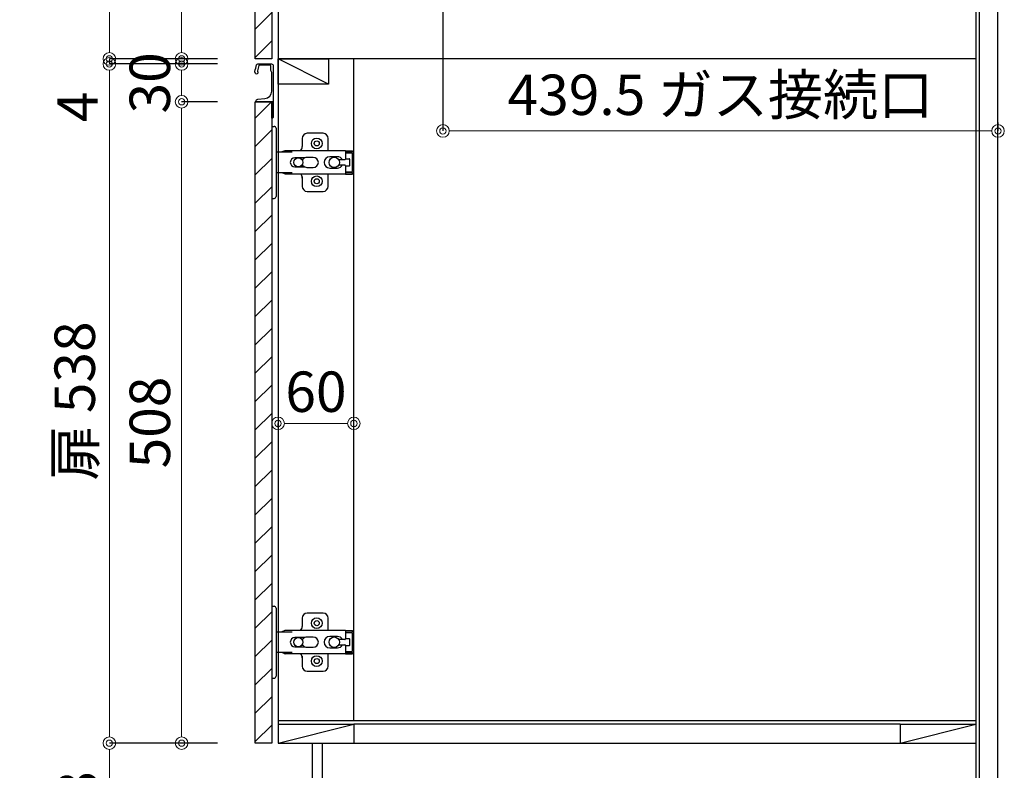
# Model space of a CAD drawing. Units: millimetres. Extents: x 0 to 4200, y 0 to 3227.
# Drawn here: x 2127 to 2907, y 671 to 1266 of the extents above; entities that cross this region are included whole.
import ezdxf

# ---------------------------------------------------------------- set-up
doc = ezdxf.new("R2010")
doc.units = ezdxf.units.MM
doc.layers.get('0').update_dxf_attribs({"linetype": 'CONTINUOUS'})
doc.layers.get('DEFPOINTS').update_dxf_attribs({"color": 8, "linetype": 'CONTINUOUS'})
doc.layers.add('外形線', color=7, linetype='CONTINUOUS')
doc.layers.add('寸法', color=7, linetype='CONTINUOUS', lineweight=9)
doc.styles.add('32mm文字', font='txt', dxfattribs={"height": 32})
doc.dimstyles.new('32mm寸法', dxfattribs={"dimtxt": 32, "dimasz": 10, "dimexe": 0, "dimexo": 30, "dimgap": 5, "dimtad": 1, "dimdsep": 46, "dimtxsty": '32mm文字', "dimblk": 'ORIGIN2', "dimcen": 5, "dimclrd": 256, "dimclrt": 256, "dimadec": 0, "dimazin": 0, "dimtfac": 1, "dimtmove": 0, "dimatfit": 3, "dimldrblk": 'OPEN30', "dimfxl": 1, "dimlwd": -1, "dimarcsym": 0})

# ---------------------------------------------------------------- blocks, each defined once
blk = doc.blocks.new('_Origin2')
at = {"color": 0, "linetype": 'ByBlock', "lineweight": -2}
blk.add_line((-0.5, 0), (-1, 0), dxfattribs=at)
for radius in [0.5, 0.25]:
    blk.add_circle((0, 0), radius, dxfattribs=at)
blk = doc.blocks.new('*D44')
at = {"layer": 'DEFPOINTS', "color": 0, "transparency": 16777216}
for p in [(2198.43, 1231), (2314, 1231), (2312, 693)]:
    blk.add_point(p, dxfattribs=at)
at = {"layer": '寸法', "color": 0, "lineweight": -2, "transparency": 16777216}
for p, q in [((2284, 1231), (2198.43, 1231)), ((2282, 693), (2198.43, 693))]:
    blk.add_line(p, q, dxfattribs=at)
at = {"layer": '寸法', "transparency": 16777216}
blk.add_line((2198.43, 703), (2198.43, 1221), dxfattribs=at)
at = {"layer": '寸法', "transparency": 16777216, "xscale": 10, "yscale": 10, "zscale": 10}
for p, rotation in [((2198.43, 1231), 90), ((2198.43, 693), 270)]:
    blk.add_blockref('_Origin2', p, dxfattribs=dict(at, rotation=rotation))
at = {"layer": '寸法', "transparency": 16777216, "insert": (2175.15, 964), "char_height": 32, "attachment_point": 5, "rotation": 90, "style": '32mm文字'}
blk.add_mtext('扉 538', dxfattribs=at)
blk = doc.blocks.new('_Open30')
at = {"color": 0, "linetype": 'ByBlock', "lineweight": -2}
for p, q in [((-1, 0.268), (0, 0)), ((0, 0), (-1, -0.268)), ((0, 0), (-1, 0))]:
    blk.add_line(p, q, dxfattribs=at)
blk = doc.blocks.new('*D45')
at = {"layer": 'DEFPOINTS', "color": 0, "transparency": 16777216}
for p in [(2198.43, 693), (2312, 693), (2312, 610)]:
    blk.add_point(p, dxfattribs=at)
at = {"layer": '寸法', "color": 0, "lineweight": -2, "transparency": 16777216}
for p, q in [((2282, 693), (2198.43, 693)), ((2282, 610), (2198.43, 610))]:
    blk.add_line(p, q, dxfattribs=at)
at = {"layer": '寸法', "transparency": 16777216}
blk.add_line((2198.43, 620), (2198.43, 683), dxfattribs=at)
at = {"layer": '寸法', "transparency": 16777216, "xscale": 10, "yscale": 10, "zscale": 10}
for p, rotation in [((2198.43, 693), 90), ((2198.43, 610), 270)]:
    blk.add_blockref('_Origin2', p, dxfattribs=dict(at, rotation=rotation))
at = {"layer": '寸法', "transparency": 16777216, "insert": (2177.43, 646.87), "char_height": 32, "attachment_point": 5, "rotation": 90, "style": '32mm文字'}
blk.add_mtext('83', dxfattribs=at)
blk = doc.blocks.new('蝶番')
at = {"color": 14, "linetype": 'Continuous'}
for p, q in [((-3.5, 28.5), (-1.6, 28.5)), ((-0.1, 27), (0, 27)), ((0, 27), (0, -27)), ((20.63, 19.04), (20.63, 12.54)), ((37.13, 23.04), (24.63, 23.04)), ((41.13, 9.54), (41.13, 19.04)), ((0, 8.25), (12.54, 8.25)), ((6.8, 9.17), (4.4, 8.25)), ((54.9, 9.25), (7.23, 9.25)), ((54.9, 9.25), (60.4, 9.25)), ((54.9, 9.25), (54.9, 2.65)), ((54.9, 8.05), (60.2, 8.05)), ((60.4, 8.25), (60.2, 8.05)), ((60.4, 8.25), (60.4, 9.25)), ((22.66, 3.6), (14.8, 3.6)), ((21.2, 2.4), (20.18, 2.4)), ((29.4, 4), (24.4, 4)), ((48.5, 4.5), (42.5, 4.5)), ((54.3, 2.05), (49.61, 2.05)), ((59.9, 7.45), (54.9, 7.45)), ((54.9, 2.85), (57.7, 2.85)), ((58.2, -2.35), (58.2, 2.35)), ((60.4, -6.95), (60.4, 6.95)), ((14.8, -3.6), (22.66, -3.6)), ((20.18, -2.4), (21.2, -2.4)), ((24.4, -4), (29.4, -4)), ((42.5, -4.5), (48.5, -4.5)), ((49.61, -2.05), (54.3, -2.05)), ((54.9, -2.65), (54.9, -9.25)), ((57.7, -2.85), (54.9, -2.85)), ((54.9, -7.45), (59.9, -7.45)), ((12.54, -8.25), (0, -8.25)), ((6.8, -9.17), (4.4, -8.25)), ((54.9, -9.25), (7.23, -9.25)), ((20.63, -11.2), (20.63, -18.96)), ((41.13, -18.96), (41.13, -9.46)), ((54.9, -8.05), (60.2, -8.05)), ((54.9, -9.25), (60.4, -9.25)), ((60.2, -8.05), (60.4, -8.25)), ((60.4, -9.25), (60.4, -8.25)), ((24.63, -22.96), (37.13, -22.96)), ((-3.5, -28.5), (-1.6, -28.5)), ((-0.1, -27), (0, -27))]:
    blk.add_line(p, q, dxfattribs=at)
for centre, radius in [((32.13, 15.04), 4.25), ((32.13, 15.04), 2), ((17.5, 0), 3.6), ((46, 0), 4.15), ((32.13, -14.96), 4.25), ((32.13, -14.96), 2)]:
    blk.add_circle(centre, radius, dxfattribs=at)
for centre, radius, start, end in [((-1.6, 27), 1.5, 0, 90), ((24.63, 19.04), 4, 90, 180), ((37.13, 19.04), 4, 0, 90), ((7.23, 8.05), 1.2, 90, 110.99953), ((15.63, 12.54), 5, 318.78751, 0), ((14.8, 0), 3.6, 90, 270), ((24.4, 0), 4, 90, 143.1301), ((29.4, 0), 4, 0, 90), ((42.5, 0), 4.5, 90, 270), ((48.5, 0), 4.5, 27.10068, 90), ((54.3, 2.65), 0.6, 270, 0), ((57.7, 2.35), 0.5, 0, 90), ((59.9, 6.95), 0.5, 0, 90), ((24.4, 0), 4, 216.8699, 270), ((29.4, 0), 4, 270, 0), ((48.5, 0), 4.5, 270, 332.89912), ((54.3, -2.65), 0.6, 0, 90), ((57.7, -2.35), 0.5, 270, 0), ((59.9, -6.95), 0.5, 270, 0), ((7.23, -8.05), 1.2, 249.00047, 270), ((15.63, -12.46), 5, 0, 39.87736), ((24.63, -18.96), 4, 180, 270), ((37.13, -18.96), 4, 270, 0), ((-1.6, -27), 1.5, 270, 0)]:
    blk.add_arc(centre, radius, start, end, dxfattribs=at)
blk = doc.blocks.new('*D78')
at = {"layer": 'DEFPOINTS', "color": 0, "transparency": 16777216}
for p in [(2198.43, 1235), (2314, 1235), (2314, 1231)]:
    blk.add_point(p, dxfattribs=at)
at = {"layer": '寸法', "transparency": 16777216}
for p, q in [((2198.43, 1245), (2198.43, 1255)), ((2198.43, 1235), (2198.43, 1231)), ((2198.43, 1221), (2198.43, 1182.97))]:
    blk.add_line(p, q, dxfattribs=at)
at = {"layer": '寸法', "color": 0, "lineweight": -2, "transparency": 16777216}
for p, q in [((2284, 1235), (2198.43, 1235)), ((2284, 1231), (2198.43, 1231))]:
    blk.add_line(p, q, dxfattribs=at)
at = {"layer": '寸法', "transparency": 16777216, "xscale": 10, "yscale": 10, "zscale": 10}
for p, rotation in [((2198.43, 1235), 270), ((2198.43, 1231), 90)]:
    blk.add_blockref('_Origin2', p, dxfattribs=dict(at, rotation=rotation))
at = {"layer": '寸法', "transparency": 16777216, "insert": (2177.43, 1196.98), "char_height": 32, "attachment_point": 5, "rotation": 90, "style": '32mm文字'}
blk.add_mtext('4', dxfattribs=at)
blk = doc.blocks.new('ライン取手断面')
at = {"layer": '外形線'}
blk.add_lwpolyline([(13.29, 24.1, 0.014802), (12.01, 29.27, 0.336524), (11.04, 30), (0.3, 30, 0.414214), (-1.2, 28.5), (-1.2, 0.2, 0.414214), (-1, 0), (12.3, 0, 0.414214), (12.5, 0.2), (12.5, 0.5, 0.388879), (11.13, 1.99), (5.48, 2.49, -0.388879), (0, 8.47), (0, 23.1, -0.162278), (0.4, 24.3, 0.162278), (0.8, 25.5), (0.8, 28.5, -0.414214), (1.3, 29), (9.64, 29, -0.337541), (10.12, 28.63, -0.012112), (11.15, 24.5, -0.185177), (11.05, 23.79, 0.573554), (12.1, 22, 0.319318), (12.8, 22.5), (13.28, 23.87, 0.146502)], format="xyb", close=True, dxfattribs=at)
for points in [[(-1.18, 0.12, 0.31615), (-1.04, -0.32, -0.5), (-1.04, -0.48, 0.5), (-1.04, -1.12, -0.5), (-1.04, -1.28, 0.5), (-1.04, -1.92, -0.5), (-1.04, -2.08, 0.5), (-1.04, -2.72, -0.5), (-1.04, -2.88, 0.5), (-1.04, -3.52, -0.5), (-1.04, -3.68, 0.5), (-1.04, -4.32, -0.5), (-1.04, -4.48, 0.5), (-1.04, -5.12, -0.5), (-1.04, -5.28, 0.5), (-1.04, -5.92, -0.5), (-1.04, -6.08, 0.5), (-1.04, -6.72, -0.5), (-1.04, -6.88, 0.5), (-1.04, -7.52, -0.5), (-1.04, -7.68, 0.5), (-1.04, -8.32, -0.5), (-1.04, -8.48, 0.5), (-1.04, -9.12, -0.5), (-1.04, -9.28, 0.5), (-1.04, -9.92, -0.5), (-1.04, -10.08, 0.5), (-1.04, -10.72, -0.5), (-1.04, -10.88, 0.5), (-1.04, -10.72)], [(-1.04, -10.88, 0.5), (-1.04, -11.52, -0.5), (-1.04, -11.68, 0.236564), (-1.2, -12, 0.414214), (-0.2, -13, 0.414214), (0, -12.8), (0, 0)]]:
    blk.add_lwpolyline(points, format="xyb", dxfattribs=at)
blk = doc.blocks.new('*D81')
at = {"layer": 'DEFPOINTS', "color": 0, "transparency": 16777216}
for p in [(2462.5, 1313.86), (2462.5, 1177.9), (2902, 1154.6)]:
    blk.add_point(p, dxfattribs=at)
at = {"layer": '寸法', "color": 0, "lineweight": -2, "transparency": 16777216}
for p, q in [((2462.5, 1283.86), (2462.5, 1177.9)), ((2902, 1184.6), (2902, 1177.9))]:
    blk.add_line(p, q, dxfattribs=at)
at = {"layer": '寸法', "transparency": 16777216}
blk.add_line((2892, 1177.9), (2472.5, 1177.9), dxfattribs=at)
at = {"layer": '寸法', "transparency": 16777216, "xscale": 10, "yscale": 10, "zscale": 10, "rotation": 180}
blk.add_blockref('_Origin2', (2462.5, 1177.9), dxfattribs=at)
at = {"layer": '寸法', "transparency": 16777216, "xscale": 10, "yscale": 10, "zscale": 10}
blk.add_blockref('_Origin2', (2902, 1177.9), dxfattribs=at)
at = {"layer": '寸法', "transparency": 16777216, "insert": (2682.25, 1202.4), "char_height": 32, "attachment_point": 5, "style": '32mm文字'}
blk.add_mtext('439.5 ガス接続口', dxfattribs=at)
blk = doc.blocks.new('*D95')
at = {"layer": 'DEFPOINTS', "color": 0, "transparency": 16777216}
for p in [(2198.43, 1421), (2321.33, 1421), (2314, 1235)]:
    blk.add_point(p, dxfattribs=at)
at = {"layer": '寸法', "color": 0, "lineweight": -2, "transparency": 16777216}
for p, q in [((2291.33, 1421), (2198.43, 1421)), ((2284, 1235), (2198.43, 1235))]:
    blk.add_line(p, q, dxfattribs=at)
at = {"layer": '寸法', "transparency": 16777216}
blk.add_line((2198.43, 1245), (2198.43, 1411), dxfattribs=at)
at = {"layer": '寸法', "transparency": 16777216, "xscale": 10, "yscale": 10, "zscale": 10}
for p, rotation in [((2198.43, 1421), 90), ((2198.43, 1235), 270)]:
    blk.add_blockref('_Origin2', p, dxfattribs=dict(at, rotation=rotation))
at = {"layer": '寸法', "transparency": 16777216, "insert": (2177.43, 1328), "char_height": 32, "attachment_point": 5, "rotation": 90, "style": '32mm文字'}
blk.add_mtext('186', dxfattribs=at)
blk = doc.blocks.new('*D96')
at = {"layer": 'DEFPOINTS', "color": 0, "transparency": 16777216}
for p in [(2255.62, 1201), (2314, 1201), (2314, 693)]:
    blk.add_point(p, dxfattribs=at)
at = {"layer": '寸法', "color": 0, "lineweight": -2, "transparency": 16777216}
for p, q in [((2284, 1201), (2255.62, 1201)), ((2284, 693), (2255.62, 693))]:
    blk.add_line(p, q, dxfattribs=at)
at = {"layer": '寸法', "transparency": 16777216}
blk.add_line((2255.62, 703), (2255.62, 1191), dxfattribs=at)
at = {"layer": '寸法', "transparency": 16777216, "xscale": 10, "yscale": 10, "zscale": 10}
for p, rotation in [((2255.62, 1201), 90), ((2255.62, 693), 270)]:
    blk.add_blockref('_Origin2', p, dxfattribs=dict(at, rotation=rotation))
at = {"layer": '寸法', "transparency": 16777216, "insert": (2234.62, 947), "char_height": 32, "attachment_point": 5, "rotation": 90, "style": '32mm文字'}
blk.add_mtext('508', dxfattribs=at)
blk = doc.blocks.new('*D97')
at = {"layer": 'DEFPOINTS', "color": 0, "transparency": 16777216}
for p in [(2255.62, 1231), (2307.67, 1231), (2314, 1201)]:
    blk.add_point(p, dxfattribs=at)
at = {"layer": '寸法', "color": 0, "lineweight": -2, "transparency": 16777216}
for p, q in [((2277.67, 1231), (2255.62, 1231)), ((2284, 1201), (2255.62, 1201))]:
    blk.add_line(p, q, dxfattribs=at)
at = {"layer": '寸法', "transparency": 16777216}
blk.add_line((2255.62, 1211), (2255.62, 1221), dxfattribs=at)
at = {"layer": '寸法', "transparency": 16777216, "xscale": 10, "yscale": 10, "zscale": 10}
for p, rotation in [((2255.62, 1231), 90), ((2255.62, 1201), 270)]:
    blk.add_blockref('_Origin2', p, dxfattribs=dict(at, rotation=rotation))
at = {"layer": '寸法', "transparency": 16777216, "insert": (2234.62, 1216), "char_height": 32, "attachment_point": 5, "rotation": 90, "style": '32mm文字'}
blk.add_mtext('30', dxfattribs=at)
blk = doc.blocks.new('*D101')
at = {"layer": 'DEFPOINTS', "color": 0, "transparency": 16777216}
for p in [(2255.62, 1391), (2314, 1391), (2314, 1235)]:
    blk.add_point(p, dxfattribs=at)
at = {"layer": '寸法', "color": 0, "lineweight": -2, "transparency": 16777216}
for p, q in [((2284, 1391), (2255.62, 1391)), ((2284, 1235), (2255.62, 1235))]:
    blk.add_line(p, q, dxfattribs=at)
at = {"layer": '寸法', "transparency": 16777216}
blk.add_line((2255.62, 1245), (2255.62, 1381), dxfattribs=at)
at = {"layer": '寸法', "transparency": 16777216, "xscale": 10, "yscale": 10, "zscale": 10}
for p, rotation in [((2255.62, 1391), 90), ((2255.62, 1235), 270)]:
    blk.add_blockref('_Origin2', p, dxfattribs=dict(at, rotation=rotation))
at = {"layer": '寸法', "transparency": 16777216, "insert": (2234.62, 1313), "char_height": 32, "attachment_point": 5, "rotation": 90, "style": '32mm文字'}
blk.add_mtext('156', dxfattribs=at)
blk = doc.blocks.new('*D109')
at = {"layer": 'DEFPOINTS', "color": 0, "transparency": 16777216}
for p in [(2332, 973), (2392, 973), (2392, 946.23)]:
    blk.add_point(p, dxfattribs=at)
at = {"layer": '寸法', "color": 0, "lineweight": -2, "transparency": 16777216}
for p, q in [((2332, 943), (2332, 946.23)), ((2392, 943), (2392, 946.23))]:
    blk.add_line(p, q, dxfattribs=at)
at = {"layer": '寸法', "transparency": 16777216}
blk.add_line((2342, 946.23), (2382, 946.23), dxfattribs=at)
at = {"layer": '寸法', "transparency": 16777216, "xscale": 10, "yscale": 10, "zscale": 10, "rotation": 180}
blk.add_blockref('_Origin2', (2332, 946.23), dxfattribs=at)
at = {"layer": '寸法', "transparency": 16777216, "xscale": 10, "yscale": 10, "zscale": 10}
blk.add_blockref('_Origin2', (2392, 946.23), dxfattribs=at)
at = {"layer": '寸法', "transparency": 16777216, "insert": (2362, 967.23), "char_height": 32, "attachment_point": 5, "style": '32mm文字'}
blk.add_mtext('60', dxfattribs=at)

msp = doc.modelspace()

# ---------------------------------------------------------------- hatches: boundary and pattern name
h = msp.add_hatch()
h.set_pattern_fill('ANSI31', color=253, scale=5)
h.set_pattern_definition([(45, (3236.25, 542.01), (-11.22532, 11.22532), [])])
h.paths.add_polyline_path([(2327, 1235.005), (2314, 1235.005), (2314, 1391), (2327, 1391)])
h = msp.add_hatch()
h.set_pattern_fill('ANSI31', color=253, scale=5)
h.set_pattern_definition([(45, (3236.25, 0.009), (-11.22532, 11.22532), [])])
h.paths.add_polyline_path([(2327, 693.005), (2314, 693.005), (2314, 1201), (2327, 1201)])

# ---------------------------------------------------------------- linework, layer by layer
at = {"color": 7, "linetype": 'Continuous'}
for p, q in [((2902, 610), (2902, 1500)), ((2332, 1450), (2332, 693))]:
    msp.add_line(p, q, dxfattribs=at)
at = {"color": 214}
msp.add_line((2887, 1405), (2887, 655), dxfattribs=at)
at = {"color": 4, "linetype": 'Continuous'}
for p, q in [((2332, 711), (2884.5, 711)), ((2332, 708), (2392, 708)), ((2332, 693), (2392, 708)), ((2392, 708), (2392, 693)), ((2824.5, 708), (2884.5, 708)), ((2824.5, 693), (2884.5, 708)), ((2824.5, 708), (2824.5, 693))]:
    msp.add_line(p, q, dxfattribs=at)
at = {"color": 214, "linetype": 'Continuous'}
msp.add_line((2824.5, 708), (2392, 708), dxfattribs=at)
for p, q in [((2327, 693), (2314, 693)), ((2332, 693), (2884.5, 693)), ((2359, 693), (2359, 610)), ((2367, 693), (2367, 610))]:
    msp.add_line(p, q)
at = {"color": 4, "linetype": 'Continuous'}
msp.add_lwpolyline([(2902, 1451), (2884.5, 1451), (2884.5, 611)], dxfattribs=at)
msp.add_lwpolyline([(2314, 1235), (2314, 1391), (2327, 1391), (2327, 1235)], close=True)
msp.add_lwpolyline([(2314, 693), (2314, 1201), (2327, 1201), (2327, 693)])
at = {"layer": '外形線'}
for p, q in [((2884.5, 1235), (2332, 1235)), ((2392, 711), (2392, 1235))]:
    msp.add_line(p, q, dxfattribs=at)
at = {"layer": '外形線', "color": 4}
msp.add_line((2372, 1215), (2332, 1235), dxfattribs=at)
msp.add_lwpolyline([(2372, 1235), (2372, 1215), (2332, 1215), (2332, 1235)], close=True, dxfattribs=at)

# ---------------------------------------------------------------- block references
at = {"color": 0, "linetype": 'Continuous'}
for p in [(2330.5, 1152.997), (2330.5, 772.997)]:
    msp.add_blockref('蝶番', p, dxfattribs=at)
at = {"layer": '外形線', "xscale": -1}
msp.add_blockref('ライン取手断面', (2327, 1201), dxfattribs=at)

# ---------------------------------------------------------------- dimensions: what is measured, and where the dimension line sits
at = {"layer": '寸法'}
for base, p1, p2, picture, middle in [((2198.428, 1421), (2314, 1235), (2321.328, 1421), '*D95', (2198.428, 1328)), ((2255.622, 1391), (2314, 1235), (2314, 1391), '*D101', (2255.622, 1313)), ((2198.428, 1235), (2314, 1231), (2314, 1235), '*D78', (2198.428, 1196.985)), ((2255.622, 1231), (2314, 1201), (2307.672, 1231), '*D97', (2255.622, 1216)), ((2255.622, 1201), (2314, 693), (2314, 1201), '*D96', (2255.622, 947)), ((2198.428, 693), (2312, 610), (2312, 693), '*D45', (2198.428, 646.869))]:
    dim = msp.add_linear_dim(base=base, p1=p1, p2=p2, angle=90, dimstyle='32mm寸法', dxfattribs=at)
    dim.commit()
    dim.dimension.update_dxf_attribs({"geometry": picture, "text_midpoint": middle, "dimtype": 160})
dim = msp.add_linear_dim(base=(2462.502, 1177.905), p1=(2902, 1154.602), p2=(2462.502, 1313.859), angle=180, text='<> ガス接続口', dimstyle='32mm寸法', override={"dimdec": 1}, dxfattribs=at)
dim.commit()
dim.dimension.update_dxf_attribs({"geometry": '*D81', "text_midpoint": (2682.251, 1177.905), "dimtype": 160})
dim = msp.add_linear_dim(base=(2198.428, 1231), p1=(2312, 693), p2=(2314, 1231), angle=90, text='扉 <>', dimstyle='32mm寸法', dxfattribs=at)
dim.commit()
dim.dimension.update_dxf_attribs({"geometry": '*D44', "text_midpoint": (2198.428, 964), "dimtype": 160})
dim = msp.add_linear_dim(base=(2392, 946.228), p1=(2332, 973), p2=(2392, 973), dimstyle='32mm寸法', dxfattribs=at)
dim.commit()
dim.dimension.update_dxf_attribs({"geometry": '*D109', "text_midpoint": (2362, 967.228)})

doc.saveas('drawing.dxf')
